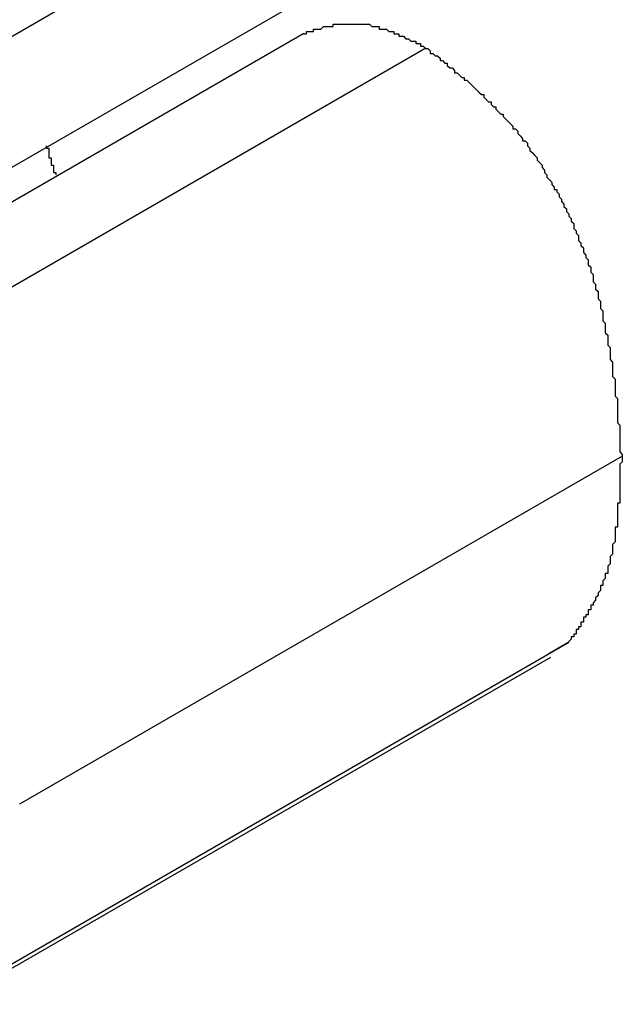
# Model space of a CAD drawing. Extents: x -777 to 945, y -552 to 180.
# Drawn here: x -414 to -413, y -225 to -224 of the extents above; entities that cross this region are included whole.
import ezdxf

# ---------------------------------------------------------------- set-up
doc = ezdxf.new("R2010")
doc.units = 0
doc.layers.get('0').update_dxf_attribs({"linetype": 'CONTINUOUS'})

msp = doc.modelspace()

# ---------------------------------------------------------------- linework, layer by layer
at = {"color": 7, "linetype": 'CONTINUOUS'}
for p, q in [((-413.57941, -224.21027), (-413.33191, -224.06738)), ((-413.57926, -224.26413), (-413.33175, -224.12124)), ((-413.70453, -224.35065), (-413.45703, -224.20776)), ((-413.65432, -224.35659), (-413.40682, -224.2137)), ((-413.57387, -224.52481), (-413.32636, -224.38193)), ((-413.59551, -224.60112), (-413.34801, -224.45824)), ((-413.34801, -224.45824), (-413.3562, -224.46305)), ((-413.60295, -224.60723), (-413.35545, -224.46435))]:
    msp.add_line(p, q, dxfattribs=at)
at = {"color": 7}
for points in [[(-413.457, -224.208, 0), (-413.457, -224.208, 0), (-413.456, -224.208, 0), (-413.456, -224.207, 0), (-413.456, -224.207, 0), (-413.456, -224.207, 0), (-413.455, -224.207, 0), (-413.455, -224.207, 0), (-413.455, -224.207, 0), (-413.454, -224.207, 0), (-413.454, -224.207, 0), (-413.454, -224.207, 0), (-413.454, -224.207, 0), (-413.453, -224.207, 0), (-413.453, -224.207, 0), (-413.453, -224.206, 0), (-413.453, -224.206, 0), (-413.452, -224.206, 0), (-413.452, -224.206, 0), (-413.452, -224.206, 0), (-413.451, -224.206, 0), (-413.451, -224.206, 0), (-413.451, -224.206, 0), (-413.451, -224.206, 0), (-413.45, -224.206, 0), (-413.45, -224.206, 0), (-413.45, -224.206, 0), (-413.449, -224.205, 0), (-413.449, -224.205, 0), (-413.449, -224.205, 0), (-413.449, -224.205, 0), (-413.448, -224.205, 0), (-413.448, -224.205, 0), (-413.448, -224.205, 0), (-413.447, -224.205, 0), (-413.447, -224.205, 0), (-413.447, -224.205, 0), (-413.447, -224.205, 0), (-413.446, -224.205, 0), (-413.446, -224.205, 0), (-413.446, -224.205, 0), (-413.445, -224.205, 0), (-413.445, -224.205, 0), (-413.445, -224.204, 0), (-413.444, -224.204, 0), (-413.444, -224.204, 0), (-413.444, -224.204, 0), (-413.444, -224.204, 0), (-413.443, -224.204, 0), (-413.443, -224.204, 0), (-413.443, -224.204, 0), (-413.442, -224.204, 0), (-413.442, -224.204, 0), (-413.442, -224.204, 0), (-413.442, -224.204, 0), (-413.441, -224.204, 0), (-413.441, -224.204, 0), (-413.441, -224.204, 0), (-413.44, -224.204, 0), (-413.44, -224.204, 0), (-413.44, -224.204, 0), (-413.439, -224.204, 0), (-413.439, -224.204, 0), (-413.439, -224.204, 0), (-413.439, -224.204, 0), (-413.438, -224.204, 0), (-413.438, -224.204, 0), (-413.438, -224.204, 0), (-413.437, -224.204, 0), (-413.437, -224.204, 0), (-413.437, -224.204, 0), (-413.436, -224.204, 0), (-413.436, -224.204, 0), (-413.436, -224.204, 0), (-413.436, -224.204, 0), (-413.435, -224.204, 0), (-413.435, -224.204, 0), (-413.435, -224.204, 0), (-413.434, -224.204, 0), (-413.434, -224.204, 0), (-413.434, -224.204, 0), (-413.433, -224.204, 0), (-413.433, -224.204, 0), (-413.433, -224.204, 0), (-413.432, -224.204, 0), (-413.432, -224.204, 0), (-413.432, -224.204, 0), (-413.431, -224.204, 0), (-413.431, -224.204, 0), (-413.431, -224.204, 0), (-413.43, -224.204, 0), (-413.43, -224.204, 0), (-413.43, -224.204, 0), (-413.429, -224.205, 0), (-413.429, -224.205, 0), (-413.429, -224.205, 0), (-413.429, -224.205, 0), (-413.428, -224.205, 0), (-413.428, -224.205, 0), (-413.428, -224.205, 0), (-413.427, -224.205, 0), (-413.427, -224.205, 0), (-413.427, -224.205, 0), (-413.426, -224.205, 0), (-413.426, -224.205, 0), (-413.426, -224.206, 0), (-413.425, -224.206, 0), (-413.425, -224.206, 0), (-413.425, -224.206, 0), (-413.424, -224.206, 0), (-413.424, -224.206, 0), (-413.424, -224.206, 0), (-413.423, -224.206, 0), (-413.423, -224.206, 0), (-413.422, -224.207, 0), (-413.422, -224.207, 0), (-413.422, -224.207, 0), (-413.421, -224.207, 0), (-413.421, -224.207, 0), (-413.421, -224.207, 0), (-413.42, -224.207, 0), (-413.42, -224.208, 0), (-413.42, -224.208, 0), (-413.419, -224.208, 0), (-413.419, -224.208, 0), (-413.419, -224.208, 0), (-413.418, -224.208, 0), (-413.418, -224.208, 0), (-413.418, -224.209, 0), (-413.417, -224.209, 0), (-413.417, -224.209, 0), (-413.417, -224.209, 0), (-413.416, -224.209, 0), (-413.416, -224.209, 0), (-413.416, -224.209, 0), (-413.415, -224.21, 0), (-413.415, -224.21, 0), (-413.415, -224.21, 0), (-413.414, -224.21, 0), (-413.414, -224.21, 0), (-413.414, -224.21, 0), (-413.413, -224.211, 0), (-413.413, -224.211, 0), (-413.412, -224.211, 0), (-413.412, -224.211, 0), (-413.412, -224.211, 0), (-413.411, -224.211, 0), (-413.411, -224.212, 0), (-413.411, -224.212, 0), (-413.41, -224.212, 0), (-413.41, -224.212, 0), (-413.41, -224.212, 0), (-413.409, -224.212, 0), (-413.409, -224.213, 0), (-413.409, -224.213, 0), (-413.408, -224.213, 0), (-413.408, -224.213, 0), (-413.408, -224.213, 0), (-413.407, -224.214, 0), (-413.407, -224.214, 0)], [(-413.407, -224.214, 0), (-413.406, -224.214, 0), (-413.405, -224.215, 0), (-413.405, -224.216, 0), (-413.404, -224.216, 0), (-413.403, -224.217, 0), (-413.402, -224.217, 0), (-413.401, -224.218, 0), (-413.401, -224.219, 0), (-413.4, -224.219, 0), (-413.399, -224.22, 0), (-413.398, -224.22, 0), (-413.398, -224.221, 0), (-413.397, -224.222, 0), (-413.396, -224.222, 0), (-413.395, -224.223, 0), (-413.395, -224.224, 0), (-413.394, -224.224, 0), (-413.393, -224.225, 0), (-413.392, -224.226, 0), (-413.391, -224.226, 0), (-413.391, -224.227, 0), (-413.39, -224.227, 0), (-413.389, -224.228, 0), (-413.388, -224.229, 0), (-413.388, -224.229, 0), (-413.387, -224.23, 0), (-413.386, -224.231, 0), (-413.386, -224.231, 0), (-413.385, -224.232, 0), (-413.384, -224.233, 0), (-413.383, -224.233, 0), (-413.383, -224.234, 0), (-413.382, -224.235, 0), (-413.381, -224.236, 0), (-413.38, -224.236, 0), (-413.38, -224.237, 0), (-413.379, -224.238, 0), (-413.378, -224.238, 0), (-413.378, -224.239, 0), (-413.377, -224.24, 0), (-413.376, -224.241, 0), (-413.375, -224.241, 0), (-413.375, -224.242, 0), (-413.374, -224.243, 0), (-413.373, -224.244, 0), (-413.373, -224.244, 0), (-413.372, -224.245, 0), (-413.371, -224.246, 0), (-413.371, -224.247, 0), (-413.37, -224.247, 0), (-413.369, -224.248, 0), (-413.369, -224.249, 0), (-413.368, -224.25, 0), (-413.367, -224.251, 0), (-413.367, -224.252, 0), (-413.366, -224.252, 0), (-413.365, -224.253, 0), (-413.365, -224.254, 0), (-413.364, -224.255, 0), (-413.364, -224.256, 0), (-413.363, -224.257, 0), (-413.362, -224.258, 0), (-413.362, -224.258, 0), (-413.361, -224.259, 0), (-413.361, -224.26, 0), (-413.36, -224.261, 0), (-413.359, -224.262, 0), (-413.359, -224.263, 0), (-413.358, -224.264, 0), (-413.358, -224.265, 0), (-413.357, -224.266, 0), (-413.357, -224.267, 0), (-413.356, -224.268, 0), (-413.355, -224.269, 0), (-413.355, -224.27, 0), (-413.354, -224.271, 0), (-413.354, -224.272, 0), (-413.353, -224.272, 0), (-413.353, -224.273, 0), (-413.352, -224.274, 0), (-413.352, -224.275, 0), (-413.351, -224.276, 0), (-413.351, -224.277, 0), (-413.35, -224.278, 0), (-413.35, -224.279, 0), (-413.349, -224.28, 0), (-413.349, -224.281, 0), (-413.348, -224.282, 0), (-413.348, -224.283, 0), (-413.347, -224.284, 0), (-413.347, -224.285, 0), (-413.346, -224.286, 0), (-413.346, -224.287, 0), (-413.346, -224.288, 0), (-413.345, -224.289, 0), (-413.345, -224.29, 0), (-413.344, -224.291, 0), (-413.344, -224.292, 0), (-413.344, -224.293, 0), (-413.343, -224.294, 0), (-413.343, -224.295, 0), (-413.342, -224.296, 0), (-413.342, -224.297, 0), (-413.342, -224.298, 0), (-413.341, -224.299, 0), (-413.341, -224.3, 0), (-413.34, -224.301, 0), (-413.34, -224.302, 0), (-413.34, -224.303, 0), (-413.339, -224.304, 0), (-413.339, -224.305, 0), (-413.339, -224.306, 0), (-413.338, -224.307, 0), (-413.338, -224.308, 0), (-413.338, -224.309, 0), (-413.338, -224.31, 0), (-413.337, -224.311, 0), (-413.337, -224.312, 0), (-413.337, -224.313, 0), (-413.336, -224.314, 0), (-413.336, -224.315, 0), (-413.336, -224.316, 0), (-413.336, -224.317, 0), (-413.335, -224.318, 0), (-413.335, -224.319, 0), (-413.335, -224.32, 0), (-413.335, -224.321, 0), (-413.334, -224.322, 0), (-413.334, -224.323, 0), (-413.334, -224.324, 0), (-413.334, -224.325, 0), (-413.334, -224.326, 0), (-413.333, -224.327, 0), (-413.333, -224.328, 0), (-413.333, -224.329, 0), (-413.333, -224.33, 0), (-413.333, -224.331, 0), (-413.332, -224.332, 0), (-413.332, -224.333, 0), (-413.332, -224.334, 0), (-413.332, -224.335, 0), (-413.332, -224.336, 0), (-413.331, -224.337, 0), (-413.331, -224.337, 0), (-413.331, -224.338, 0), (-413.331, -224.339, 0), (-413.331, -224.34, 0), (-413.331, -224.341, 0), (-413.331, -224.342, 0), (-413.33, -224.343, 0), (-413.33, -224.344, 0), (-413.33, -224.345, 0), (-413.33, -224.346, 0), (-413.33, -224.347, 0), (-413.33, -224.348, 0), (-413.33, -224.349, 0), (-413.329, -224.35, 0), (-413.329, -224.351, 0), (-413.329, -224.352, 0), (-413.329, -224.353, 0), (-413.329, -224.354, 0), (-413.329, -224.355, 0), (-413.329, -224.356, 0), (-413.329, -224.357, 0), (-413.329, -224.357, 0), (-413.328, -224.358, 0), (-413.328, -224.359, 0), (-413.328, -224.36, 0), (-413.328, -224.361, 0), (-413.328, -224.362, 0), (-413.328, -224.363, 0), (-413.328, -224.364, 0), (-413.328, -224.365, 0), (-413.328, -224.366, 0), (-413.328, -224.367, 0), (-413.328, -224.368, 0), (-413.327, -224.369, 0), (-413.327, -224.37, 0), (-413.327, -224.371, 0), (-413.327, -224.372, 0), (-413.327, -224.373, 0), (-413.327, -224.373, 0), (-413.327, -224.374, 0), (-413.327, -224.375, 0), (-413.327, -224.376, 0), (-413.327, -224.377, 0), (-413.327, -224.378, 0), (-413.327, -224.379, 0), (-413.327, -224.38, 0), (-413.326, -224.381, 0), (-413.326, -224.382, 0)], [(-413.563, -224.254, 0), (-413.563, -224.255, 0), (-413.562, -224.255, 0), (-413.562, -224.255, 0), (-413.562, -224.255, 0), (-413.562, -224.255, 0), (-413.562, -224.255, 0), (-413.562, -224.255, 0), (-413.562, -224.255, 0), (-413.562, -224.255, 0), (-413.562, -224.255, 0), (-413.562, -224.255, 0), (-413.562, -224.255, 0), (-413.562, -224.255, 0), (-413.562, -224.256, 0), (-413.562, -224.256, 0), (-413.562, -224.256, 0), (-413.562, -224.256, 0), (-413.562, -224.256, 0), (-413.562, -224.256, 0), (-413.562, -224.256, 0), (-413.562, -224.256, 0), (-413.562, -224.256, 0), (-413.562, -224.256, 0), (-413.562, -224.256, 0), (-413.562, -224.256, 0), (-413.562, -224.256, 0), (-413.562, -224.257, 0), (-413.562, -224.257, 0), (-413.562, -224.257, 0), (-413.562, -224.257, 0), (-413.562, -224.257, 0), (-413.562, -224.257, 0), (-413.562, -224.257, 0), (-413.562, -224.257, 0), (-413.562, -224.257, 0), (-413.562, -224.257, 0), (-413.562, -224.257, 0), (-413.562, -224.257, 0), (-413.562, -224.257, 0), (-413.562, -224.258, 0), (-413.562, -224.258, 0), (-413.562, -224.258, 0), (-413.562, -224.258, 0), (-413.562, -224.258, 0), (-413.562, -224.258, 0), (-413.562, -224.258, 0), (-413.562, -224.258, 0), (-413.562, -224.258, 0), (-413.562, -224.258, 0), (-413.562, -224.258, 0), (-413.562, -224.258, 0), (-413.562, -224.258, 0), (-413.562, -224.259, 0), (-413.562, -224.259, 0), (-413.562, -224.259, 0), (-413.562, -224.259, 0), (-413.562, -224.259, 0), (-413.562, -224.259, 0), (-413.562, -224.259, 0), (-413.561, -224.259, 0), (-413.561, -224.259, 0), (-413.561, -224.259, 0), (-413.561, -224.259, 0), (-413.561, -224.259, 0), (-413.561, -224.259, 0), (-413.561, -224.26, 0), (-413.561, -224.26, 0), (-413.561, -224.26, 0), (-413.561, -224.26, 0), (-413.561, -224.26, 0), (-413.561, -224.26, 0), (-413.561, -224.26, 0), (-413.561, -224.26, 0), (-413.561, -224.26, 0), (-413.561, -224.26, 0), (-413.561, -224.26, 0), (-413.561, -224.26, 0), (-413.561, -224.26, 0), (-413.561, -224.261, 0), (-413.561, -224.261, 0), (-413.561, -224.261, 0), (-413.561, -224.261, 0), (-413.561, -224.261, 0), (-413.561, -224.261, 0), (-413.561, -224.261, 0), (-413.561, -224.261, 0), (-413.561, -224.261, 0), (-413.561, -224.261, 0), (-413.561, -224.261, 0), (-413.561, -224.261, 0), (-413.561, -224.261, 0), (-413.561, -224.261, 0), (-413.561, -224.262, 0), (-413.561, -224.262, 0), (-413.561, -224.262, 0), (-413.561, -224.262, 0), (-413.561, -224.262, 0), (-413.561, -224.262, 0), (-413.561, -224.262, 0), (-413.561, -224.262, 0), (-413.561, -224.262, 0), (-413.561, -224.262, 0), (-413.56, -224.262, 0), (-413.56, -224.262, 0), (-413.56, -224.262, 0), (-413.56, -224.263, 0), (-413.56, -224.263, 0), (-413.56, -224.263, 0), (-413.56, -224.263, 0), (-413.56, -224.263, 0), (-413.56, -224.263, 0), (-413.56, -224.263, 0), (-413.56, -224.263, 0), (-413.56, -224.263, 0), (-413.56, -224.263, 0), (-413.56, -224.263, 0), (-413.56, -224.263, 0), (-413.56, -224.263, 0), (-413.56, -224.263, 0), (-413.56, -224.264, 0), (-413.56, -224.264, 0), (-413.56, -224.264, 0), (-413.56, -224.264, 0), (-413.56, -224.264, 0), (-413.56, -224.264, 0), (-413.56, -224.264, 0), (-413.56, -224.264, 0), (-413.56, -224.264, 0), (-413.56, -224.264, 0), (-413.56, -224.264, 0), (-413.56, -224.264, 0), (-413.56, -224.264, 0), (-413.56, -224.265, 0), (-413.56, -224.265, 0), (-413.559, -224.265, 0), (-413.559, -224.265, 0), (-413.559, -224.265, 0), (-413.559, -224.265, 0), (-413.559, -224.265, 0), (-413.559, -224.265, 0), (-413.559, -224.265, 0), (-413.559, -224.265, 0), (-413.559, -224.265, 0), (-413.559, -224.265, 0), (-413.559, -224.265, 0), (-413.559, -224.265, 0), (-413.559, -224.266, 0), (-413.559, -224.266, 0), (-413.559, -224.266, 0), (-413.559, -224.266, 0), (-413.559, -224.266, 0), (-413.559, -224.266, 0), (-413.559, -224.266, 0), (-413.559, -224.266, 0), (-413.559, -224.266, 0), (-413.559, -224.266, 0), (-413.559, -224.266, 0), (-413.559, -224.266, 0), (-413.559, -224.266, 0)], [(-413.326, -224.382, 0), (-413.326, -224.383, 0), (-413.326, -224.383, 0), (-413.326, -224.384, 0), (-413.326, -224.384, 0), (-413.327, -224.385, 0), (-413.327, -224.385, 0), (-413.327, -224.386, 0), (-413.327, -224.387, 0), (-413.327, -224.387, 0), (-413.327, -224.388, 0), (-413.327, -224.388, 0), (-413.327, -224.389, 0), (-413.327, -224.389, 0), (-413.327, -224.39, 0), (-413.327, -224.391, 0), (-413.327, -224.391, 0), (-413.327, -224.392, 0), (-413.327, -224.392, 0), (-413.327, -224.393, 0), (-413.327, -224.393, 0), (-413.327, -224.394, 0), (-413.327, -224.395, 0), (-413.327, -224.395, 0), (-413.327, -224.396, 0), (-413.327, -224.396, 0), (-413.327, -224.397, 0), (-413.327, -224.397, 0), (-413.327, -224.398, 0), (-413.327, -224.399, 0), (-413.327, -224.399, 0), (-413.327, -224.4, 0), (-413.327, -224.4, 0), (-413.327, -224.401, 0), (-413.328, -224.401, 0), (-413.328, -224.402, 0), (-413.328, -224.403, 0), (-413.328, -224.403, 0), (-413.328, -224.404, 0), (-413.328, -224.404, 0), (-413.328, -224.405, 0), (-413.328, -224.405, 0), (-413.328, -224.406, 0), (-413.328, -224.406, 0), (-413.328, -224.407, 0), (-413.328, -224.408, 0), (-413.328, -224.408, 0), (-413.328, -224.409, 0), (-413.328, -224.409, 0), (-413.328, -224.41, 0), (-413.328, -224.41, 0), (-413.328, -224.411, 0), (-413.329, -224.411, 0), (-413.329, -224.412, 0), (-413.329, -224.412, 0), (-413.329, -224.413, 0), (-413.329, -224.414, 0), (-413.329, -224.414, 0), (-413.329, -224.415, 0), (-413.329, -224.415, 0), (-413.329, -224.416, 0), (-413.329, -224.416, 0), (-413.329, -224.417, 0), (-413.329, -224.417, 0), (-413.33, -224.418, 0), (-413.33, -224.418, 0), (-413.33, -224.419, 0), (-413.33, -224.419, 0), (-413.33, -224.42, 0), (-413.33, -224.42, 0), (-413.33, -224.421, 0), (-413.33, -224.421, 0), (-413.33, -224.422, 0), (-413.33, -224.422, 0), (-413.331, -224.423, 0), (-413.331, -224.423, 0), (-413.331, -224.424, 0), (-413.331, -224.424, 0), (-413.331, -224.425, 0), (-413.331, -224.425, 0), (-413.331, -224.426, 0), (-413.331, -224.426, 0), (-413.332, -224.427, 0), (-413.332, -224.427, 0), (-413.332, -224.428, 0), (-413.332, -224.428, 0), (-413.332, -224.429, 0), (-413.332, -224.429, 0), (-413.332, -224.43, 0), (-413.333, -224.43, 0), (-413.333, -224.431, 0), (-413.333, -224.431, 0), (-413.333, -224.431, 0), (-413.333, -224.432, 0), (-413.333, -224.432, 0), (-413.334, -224.433, 0), (-413.334, -224.433, 0), (-413.334, -224.434, 0), (-413.334, -224.434, 0), (-413.334, -224.435, 0), (-413.334, -224.435, 0), (-413.335, -224.435, 0), (-413.335, -224.436, 0), (-413.335, -224.436, 0), (-413.335, -224.437, 0), (-413.335, -224.437, 0), (-413.336, -224.438, 0), (-413.336, -224.438, 0), (-413.336, -224.438, 0), (-413.336, -224.439, 0), (-413.336, -224.439, 0), (-413.337, -224.44, 0), (-413.337, -224.44, 0), (-413.337, -224.441, 0), (-413.337, -224.441, 0), (-413.337, -224.441, 0), (-413.338, -224.442, 0), (-413.338, -224.442, 0), (-413.338, -224.443, 0), (-413.338, -224.443, 0), (-413.339, -224.443, 0), (-413.339, -224.444, 0), (-413.339, -224.444, 0), (-413.339, -224.445, 0), (-413.339, -224.445, 0), (-413.34, -224.445, 0), (-413.34, -224.446, 0), (-413.34, -224.446, 0), (-413.34, -224.447, 0), (-413.341, -224.447, 0), (-413.341, -224.447, 0), (-413.341, -224.448, 0), (-413.341, -224.448, 0), (-413.342, -224.448, 0), (-413.342, -224.449, 0), (-413.342, -224.449, 0), (-413.342, -224.45, 0), (-413.343, -224.45, 0), (-413.343, -224.45, 0), (-413.343, -224.451, 0), (-413.343, -224.451, 0), (-413.343, -224.452, 0), (-413.344, -224.452, 0), (-413.344, -224.452, 0), (-413.344, -224.453, 0), (-413.344, -224.453, 0), (-413.345, -224.453, 0), (-413.345, -224.454, 0), (-413.345, -224.454, 0), (-413.345, -224.455, 0), (-413.346, -224.455, 0), (-413.346, -224.455, 0), (-413.346, -224.456, 0), (-413.346, -224.456, 0), (-413.347, -224.456, 0), (-413.347, -224.457, 0), (-413.347, -224.457, 0), (-413.347, -224.457, 0), (-413.348, -224.458, 0), (-413.348, -224.458, 0)]]:
    msp.add_polyline3d(points, dxfattribs=at)

doc.saveas('drawing.dxf')
